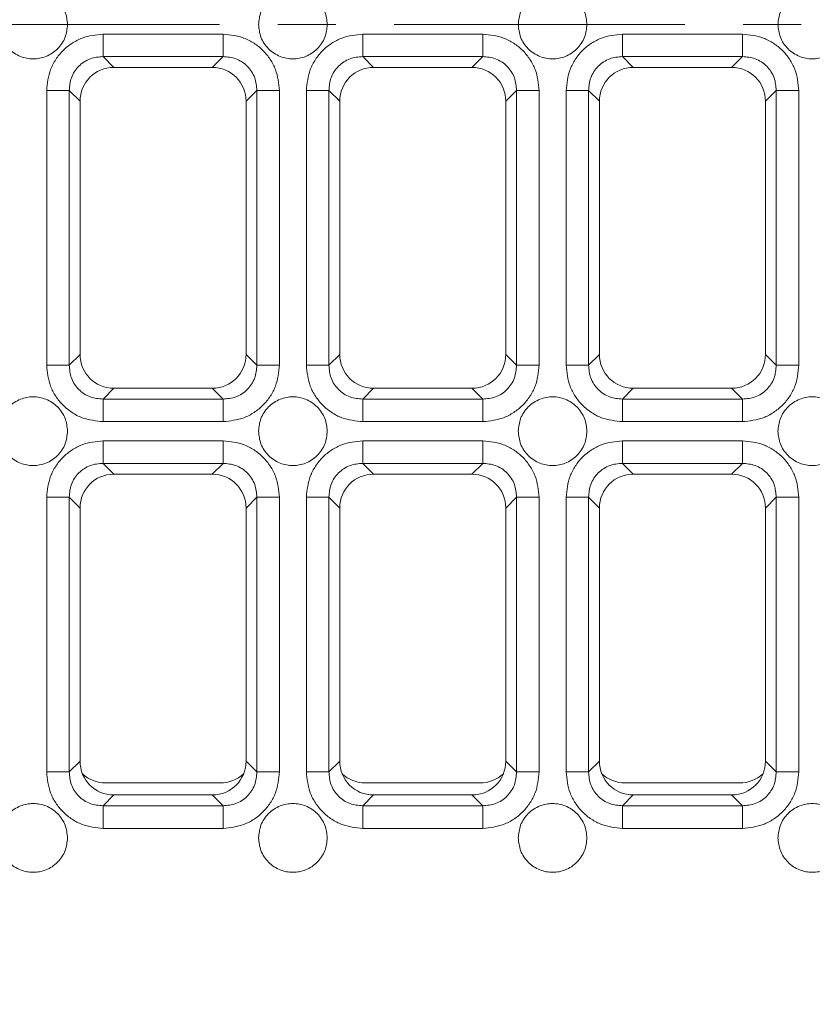
# Model space of a CAD drawing. Units: millimetres. Extents: x -260 to 1552, y -70 to 1411.
# Drawn here: x 367 to 436, y 96 to 182 of the extents above; entities that cross this region are included whole.
import ezdxf

# ---------------------------------------------------------------- set-up
doc = ezdxf.new("R2010")
doc.units = ezdxf.units.MM
doc.header["$LTSCALE"] = 2
doc.linetypes.add('CENTERX2', pattern=[20.32, 12.7, -2.54, 2.54, -2.54])
doc.layers.add('FORMAT', color=7, linetype='Continuous')
doc.styles.add('SLDTEXTSTYLE0', font='TXT', dxfattribs={"width": 0.7, "bigfont": 'bigfont'})
doc.styles.add('SLDTEXTSTYLE1', font='TXT', dxfattribs={"width": 0.7})
doc.dimstyles.new('SLDDIMSTYLE1', dxfattribs={"dimtxt": 7, "dimasz": 6.604, "dimexe": 0, "dimexo": 0.0625, "dimgap": 1.75, "dimtad": 1, "dimrnd": 1e-09, "dimzin": 12, "dimdsep": 46, "dimtxsty": 'SLDTEXTSTYLE1', "dimsah": 1, "dimcen": 0.09, "dimadec": 0, "dimazin": 3, "dimtfac": 1, "dimtofl": 0, "dimtmove": 0, "dimatfit": 3, "dimfxl": 0, "dimfrac": 2, "dimtolj": 1, "dimtzin": 12, "dimarcsym": 0})

# ---------------------------------------------------------------- blocks, each defined once
blk = doc.blocks.new('_D_1')
at = {"layer": 'FORMAT'}
for p, q in [((115.795, 108.825), (115.795, 55.84)), ((569.431, 108.825), (569.431, 55.84)), ((569.431, 57.84), (115.795, 57.84))]:
    blk.add_line(p, q, dxfattribs=at)
for points in [[(115.795, 57.84), (122.399, 56.824), (122.399, 58.856)], [(569.431, 57.84), (562.827, 58.856), (562.827, 56.824)]]:
    blk.add_solid(points, dxfattribs=at)
at = {"layer": 'FORMAT', "char_height": 7, "attachment_point": 1}
for s, insert, style in [('20\\M+1848722,7=', (315.414, 66.863), 'SLDTEXTSTYLE0'), ('453,64', (353.477, 66.863), 'SLDTEXTSTYLE1')]:
    blk.add_mtext(s, dxfattribs=dict(at, insert=insert, style=style))

msp = doc.modelspace()

# ---------------------------------------------------------------- linework, layer by layer
at = {"color": 7, "linetype": 'Continuous', "lineweight": 15}
for p, q in [((384.873874, 180.502022), (374.396976, 180.502022)), ((407.555688, 180.502022), (397.078793, 180.502022)), ((430.237513, 180.502022), (419.760611, 180.502022)), ((374.396976, 178.532407), (384.873874, 178.532407)), ((375.339847, 177.589534), (374.396976, 178.532407)), ((383.931, 177.589534), (384.873874, 178.532407)), ((397.078793, 178.532407), (407.555688, 178.532407)), ((398.021664, 177.589534), (397.078793, 178.532407)), ((406.612817, 177.589534), (407.555688, 178.532407)), ((419.760611, 178.532407), (430.237513, 178.532407)), ((420.703482, 177.589534), (419.760611, 178.532407)), ((429.294634, 177.589534), (430.237513, 178.532407)), ((375.339847, 177.589534), (383.931, 177.589534)), ((398.021664, 177.589534), (406.612817, 177.589534)), ((420.703482, 177.589534), (429.294634, 177.589534)), ((369.472936, 175.577983), (369.472936, 151.601084)), ((371.442552, 151.601084), (371.442552, 175.577983)), ((372.385423, 174.63511), (371.442552, 175.577983)), ((386.885423, 174.63511), (387.828298, 175.577983)), ((387.828298, 175.577983), (387.828298, 151.601084)), ((389.797911, 151.601084), (389.797911, 175.577983)), ((392.154753, 175.577983), (392.154753, 151.601084)), ((394.12437, 151.601084), (394.12437, 175.577983)), ((395.067241, 174.63511), (394.12437, 175.577983)), ((409.56724, 174.63511), (410.510111, 175.577983)), ((410.510111, 175.577983), (410.510111, 151.601084)), ((412.479732, 151.601084), (412.479732, 175.577983)), ((414.836574, 175.577983), (414.836574, 151.601084)), ((416.806187, 151.601084), (416.806187, 175.577983)), ((417.749058, 174.63511), (416.806187, 175.577983)), ((432.249058, 174.63511), (433.191936, 175.577983)), ((433.191936, 175.577983), (433.191936, 151.601084)), ((435.161549, 151.601084), (435.161549, 175.577983)), ((372.385423, 152.543957), (372.385423, 174.63511)), ((386.885423, 174.63511), (386.885423, 152.543957)), ((395.067241, 152.543957), (395.067241, 174.63511)), ((409.56724, 174.63511), (409.56724, 152.543957)), ((417.749058, 152.543957), (417.749058, 174.63511)), ((432.249058, 174.63511), (432.249058, 152.543957)), ((372.385423, 152.543957), (371.442552, 151.601084)), ((387.828298, 151.601084), (386.885423, 152.543957)), ((395.067241, 152.543957), (394.12437, 151.601084)), ((410.510111, 151.601084), (409.56724, 152.543957)), ((417.749058, 152.543957), (416.806187, 151.601084)), ((433.191936, 151.601084), (432.249058, 152.543957)), ((375.339847, 149.589533), (374.396976, 148.646661)), ((383.931, 149.589533), (375.339847, 149.589533)), ((383.931, 149.589533), (384.873874, 148.646661)), ((398.021664, 149.589533), (397.078793, 148.646661)), ((406.612817, 149.589533), (398.021664, 149.589533)), ((406.612817, 149.589533), (407.555688, 148.646661)), ((420.703482, 149.589533), (419.760611, 148.646661)), ((429.294634, 149.589533), (420.703482, 149.589533)), ((429.294634, 149.589533), (430.237513, 148.646661)), ((384.873874, 148.646661), (374.396976, 148.646661)), ((407.555688, 148.646661), (397.078793, 148.646661)), ((430.237513, 148.646661), (419.760611, 148.646661)), ((374.396976, 146.677045), (384.873874, 146.677045)), ((397.078793, 146.677045), (407.555688, 146.677045)), ((419.760611, 146.677045), (430.237513, 146.677045)), ((384.873874, 145.002021), (374.396976, 145.002021)), ((407.555688, 145.002021), (397.078793, 145.002021)), ((430.237513, 145.002021), (419.760611, 145.002021)), ((374.396976, 143.032406), (384.873874, 143.032406)), ((375.339847, 142.089534), (374.396976, 143.032406)), ((383.931, 142.089534), (384.873874, 143.032406)), ((397.078793, 143.032406), (407.555688, 143.032406)), ((398.021664, 142.089534), (397.078793, 143.032406)), ((406.612817, 142.089534), (407.555688, 143.032406)), ((419.760611, 143.032406), (430.237513, 143.032406)), ((420.703482, 142.089534), (419.760611, 143.032406)), ((429.294634, 142.089534), (430.237513, 143.032406)), ((375.339847, 142.089534), (383.931, 142.089534)), ((398.021664, 142.089534), (406.612817, 142.089534)), ((420.703482, 142.089534), (429.294634, 142.089534)), ((369.472936, 140.077983), (369.472936, 116.101082)), ((371.442552, 116.101082), (371.442552, 140.077983)), ((372.385423, 139.13511), (371.442552, 140.077983)), ((386.885423, 139.13511), (387.828298, 140.077983)), ((387.828298, 140.077983), (387.828298, 116.101082)), ((389.797911, 116.101082), (389.797911, 140.077983)), ((392.154753, 140.077983), (392.154753, 116.101082)), ((394.12437, 116.101082), (394.12437, 140.077983)), ((395.067241, 139.13511), (394.12437, 140.077983)), ((409.56724, 139.13511), (410.510111, 140.077983)), ((410.510111, 140.077983), (410.510111, 116.101082)), ((412.479732, 116.101082), (412.479732, 140.077983)), ((414.836574, 140.077983), (414.836574, 116.101082)), ((416.806187, 116.101082), (416.806187, 140.077983)), ((417.749058, 139.13511), (416.806187, 140.077983)), ((432.249058, 139.13511), (433.191936, 140.077983)), ((433.191936, 140.077983), (433.191936, 116.101082)), ((435.161549, 116.101082), (435.161549, 140.077983)), ((372.385423, 117.043957), (372.385423, 139.13511)), ((386.885423, 139.13511), (386.885423, 117.043957)), ((395.067241, 117.043957), (395.067241, 139.13511)), ((409.56724, 139.13511), (409.56724, 117.043957)), ((417.749058, 117.043957), (417.749058, 139.13511)), ((432.249058, 139.13511), (432.249058, 117.043957)), ((372.385423, 117.043957), (371.442552, 116.101082)), ((386.885423, 117.043957), (387.828298, 116.101082)), ((395.067241, 117.043957), (394.12437, 116.101082)), ((409.56724, 117.043957), (410.510111, 116.101082)), ((417.749058, 117.043957), (416.806187, 116.101082)), ((432.249058, 117.043957), (433.191936, 116.101082)), ((384.63828, 115.139533), (374.632567, 115.139533)), ((407.320101, 115.139533), (397.314388, 115.139533)), ((430.001918, 115.139533), (419.996206, 115.139533)), ((374.396976, 113.146663), (375.339847, 114.089534)), ((383.931, 114.089534), (375.339847, 114.089534)), ((383.931, 114.089534), (384.873874, 113.146663)), ((397.078793, 113.146663), (398.021664, 114.089534)), ((406.612817, 114.089534), (398.021664, 114.089534)), ((406.612817, 114.089534), (407.555688, 113.146663)), ((419.760611, 113.146663), (420.703482, 114.089534)), ((429.294634, 114.089534), (420.703482, 114.089534)), ((429.294634, 114.089534), (430.237513, 113.146663)), ((384.873874, 113.146663), (374.396976, 113.146663)), ((407.555688, 113.146663), (397.078793, 113.146663)), ((430.237513, 113.146663), (419.760611, 113.146663)), ((374.396976, 111.177046), (384.873874, 111.177046)), ((397.078793, 111.177046), (407.555688, 111.177046)), ((419.760611, 111.177046), (430.237513, 111.177046))]:
    msp.add_line(p, q, dxfattribs=at)
for centre, major_axis, ratio, start_param, end_param in [((375.431704, 174.543254), (-2.18628, 2.18628), 0.970287525, 5.512866274, 7.05350434), ((383.839144, 174.543254), (2.18628, 2.18628), 0.970287525, 5.512866274, 7.05350434), ((398.113522, 174.543254), (-2.18628, 2.18628), 0.970287525, 5.512866274, 7.05350434), ((406.520962, 174.543254), (2.18628, 2.18628), 0.970287525, 5.512866274, 7.05350434), ((420.79534, 174.543254), (-2.18628, 2.18628), 0.970287525, 5.512866274, 7.05350434), ((429.20278, 174.543254), (2.18628, 2.18628), 0.970287525, 5.512866274, 7.05350434), ((375.431704, 152.635813), (-2.18628, -2.18628), 0.970287525, 5.512866274, 7.05350434), ((383.839144, 152.635813), (2.18628, -2.18628), 0.970287525, 5.512866274, 7.05350434), ((398.113522, 152.635813), (-2.18628, -2.18628), 0.970287525, 5.512866274, 7.05350434), ((406.520962, 152.635813), (2.18628, -2.18628), 0.970287525, 5.512866274, 7.05350434), ((420.79534, 152.635813), (-2.18628, -2.18628), 0.970287525, 5.512866274, 7.05350434), ((429.20278, 152.635813), (2.18628, -2.18628), 0.970287525, 5.512866274, 7.05350434), ((375.431704, 139.043254), (-2.18628, 2.18628), 0.970287525, 5.512866274, 7.05350434), ((383.839144, 139.043254), (2.18628, 2.18628), 0.970287525, 5.512866274, 7.05350434), ((398.113522, 139.043254), (-2.18628, 2.18628), 0.970287525, 5.512866274, 7.05350434), ((406.520962, 139.043254), (2.18628, 2.18628), 0.970287525, 5.512866274, 7.05350434), ((420.79534, 139.043254), (-2.18628, 2.18628), 0.970287525, 5.512866274, 7.05350434), ((429.20278, 139.043254), (2.18628, 2.18628), 0.970287525, 5.512866274, 7.05350434), ((375.431704, 117.135813), (-2.18628, -2.18628), 0.970287525, 5.512866274, 7.05350434), ((383.839144, 117.135813), (2.18628, -2.18628), 0.970287525, 5.512866274, 7.05350434), ((398.113522, 117.135813), (-2.18628, -2.18628), 0.970287525, 5.512866274, 7.05350434), ((406.520962, 117.135813), (2.18628, -2.18628), 0.970287525, 5.512866274, 7.05350434), ((420.79534, 117.135813), (-2.18628, -2.18628), 0.970287525, 5.512866274, 7.05350434), ((429.20278, 117.135813), (2.18628, -2.18628), 0.970287525, 5.512866274, 7.05350434), ((374.638282, 118.142392), (2.12536, 2.12536), 0.998099156, 3.180252734, 3.926039491), ((384.632566, 118.142392), (2.12536, -2.12536), 0.998099156, 5.49873847, 6.244525229), ((397.3201, 118.142392), (2.12536, 2.12536), 0.998099156, 3.180252729, 3.926039491), ((407.314384, 118.142392), (2.12536, -2.12536), 0.998099156, 5.49873847, 6.244525222), ((420.001918, 118.142392), (2.12536, 2.12536), 0.998099156, 3.180252741, 3.926039491), ((429.996202, 118.142392), (2.12536, -2.12536), 0.998099156, 5.49873847, 6.244525241)]:
    msp.add_ellipse(centre, major_axis=major_axis, ratio=ratio, start_param=start_param, end_param=end_param, dxfattribs=at)
for points, knots in [([(365.294516, 181.339534), (365.334809, 181.716767), (365.397016, 182.299158), (365.770513, 182.998507), (366.158123, 183.475147), (366.635521, 183.865397), (367.334642, 184.227087), (368.294514, 184.412348), (369.25421, 184.227121), (369.953351, 183.865497), (370.430655, 183.475399), (370.818416, 182.998663), (371.191995, 182.299338), (371.254221, 181.716767), (371.294513, 181.339534)], [0, 0, 0, 0, 0.119721477, 0.184832058, 0.249999777, 0.315110488, 0.380278468, 0.499999946, 0.619721423, 0.684832363, 0.750000082, 0.815110793, 0.880278597, 1, 1, 1, 1]), ([(387.976333, 181.339534), (388.016627, 181.716767), (388.078834, 182.299158), (388.45233, 182.998509), (388.839944, 183.475145), (389.317339, 183.865398), (390.01646, 184.227086), (390.976331, 184.412348), (391.936027, 184.227121), (392.635168, 183.865497), (393.112472, 183.475399), (393.500234, 182.998663), (393.873812, 182.299337), (393.93604, 181.716766), (393.976334, 181.339534)], [0, 0, 0, 0, 0.119721475, 0.184832055, 0.250000024, 0.315110426, 0.380278405, 0.49999988, 0.619721356, 0.684832294, 0.750000012, 0.815110722, 0.880278525, 1, 1, 1, 1]), ([(410.658154, 181.339534), (410.698448, 181.716767), (410.760654, 182.299158), (411.134151, 182.998507), (411.521761, 183.475146), (411.999156, 183.865398), (412.698278, 184.227087), (413.65815, 184.412349), (414.617847, 184.227119), (415.316989, 183.865498), (415.794294, 183.4754), (416.182051, 182.998662), (416.55563, 182.299338), (416.617858, 181.716767), (416.658152, 181.339534)], [0, 0, 0, 0, 0.119721493, 0.184832083, 0.24999981, 0.315110222, 0.380278211, 0.500000094, 0.619721198, 0.684832498, 0.750000225, 0.815110694, 0.880278507, 1, 1, 1, 1]), ([(433.339972, 181.339534), (433.380265, 181.716767), (433.442472, 182.299158), (433.815969, 182.998507), (434.203579, 183.475146), (434.680974, 183.865398), (435.380095, 184.227087), (436.339967, 184.412349), (437.299664, 184.227119), (437.998806, 183.865498), (438.476111, 183.4754), (438.863868, 182.998662), (439.237448, 182.299338), (439.299675, 181.716767), (439.339969, 181.339534)], [0, 0, 0, 0, 0.119721493, 0.184832083, 0.24999981, 0.315110222, 0.380278211, 0.500000094, 0.619721198, 0.684832498, 0.750000225, 0.815110694, 0.880278507, 1, 1, 1, 1]), ([(371.294513, 181.339534), (371.254222, 180.962301), (371.192018, 180.379908), (370.818517, 179.68056), (370.430905, 179.203921), (369.953509, 178.813669), (369.254386, 178.451983), (368.294515, 178.266719), (367.33482, 178.451948), (366.635677, 178.813569), (366.158376, 179.203669), (365.770611, 179.680402), (365.397041, 180.379732), (365.334811, 180.962302), (365.294516, 181.339534)], [0, 0, 0, 0, 0.11972139, 0.184832322, 0.24999988, 0.315110709, 0.38027859, 0.500000054, 0.619721518, 0.684832359, 0.750000196, 0.815110746, 0.880278536, 1, 1, 1, 1]), ([(393.976334, 181.339534), (393.936042, 180.962301), (393.873835, 180.379908), (393.500334, 179.68056), (393.112722, 179.203921), (392.635326, 178.813669), (391.936204, 178.451983), (390.976333, 178.266719), (390.016638, 178.451947), (389.317497, 178.81357), (388.840197, 179.20367), (388.452428, 179.680401), (388.078858, 180.379732), (388.016629, 180.962302), (387.976333, 181.339534)], [0, 0, 0, 0, 0.1197214671, 0.1848324012, 0.2499999607, 0.3151107914, 0.3802786748, 0.500000142, 0.6197216091, 0.6848320996, 0.7499999382, 0.8151107407, 0.8802785329, 1, 1, 1, 1]), ([(416.658152, 181.339534), (416.617858, 180.962301), (416.555651, 180.37991), (416.182156, 179.680559), (415.794543, 179.20392), (415.317144, 178.81367), (414.618023, 178.451983), (413.658152, 178.26672), (412.698457, 178.451947), (411.999314, 178.813569), (411.522015, 179.20367), (411.134245, 179.6804), (410.760681, 180.379734), (410.698451, 180.962303), (410.658154, 181.339534)], [0, 0, 0, 0, 0.119721474, 0.184832229, 0.249999793, 0.315110934, 0.380278822, 0.499999906, 0.61972177, 0.684832264, 0.750000106, 0.815110913, 0.880278526, 1, 1, 1, 1]), ([(439.339969, 181.339534), (439.299676, 180.962301), (439.237468, 180.37991), (438.863973, 179.680559), (438.476361, 179.20392), (437.998962, 178.81367), (437.29984, 178.451983), (436.339969, 178.26672), (435.380274, 178.451947), (434.681132, 178.813569), (434.203832, 179.20367), (433.816062, 179.6804), (433.442499, 180.379734), (433.380268, 180.962303), (433.339972, 181.339534)], [0, 0, 0, 0, 0.119721474, 0.184832229, 0.249999793, 0.315110934, 0.380278822, 0.499999906, 0.61972177, 0.684832264, 0.750000106, 0.815110913, 0.880278526, 1, 1, 1, 1]), ([(369.472936, 175.577983), (369.537721, 176.202018), (369.637051, 177.158794), (370.248444, 178.308536), (370.880458, 179.094499), (371.666423, 179.726509), (372.816163, 180.337909), (373.77294, 180.437237), (374.396976, 180.502022)], [0, 0, 0, 0, 0.240853466, 0.369278354, 0.499999746, 0.630721513, 0.759146297, 1, 1, 1, 1]), ([(374.396976, 180.502022), (374.396976, 180.269092), (374.396976, 179.803242), (374.396976, 179.192948), (374.396976, 178.723609), (374.396976, 178.596142), (374.396976, 178.532407)], [0, 0, 0, 0, 0.2500003547, 0.499992448, 0.7499920522, 1, 1, 1, 1]), ([(384.873874, 180.502022), (385.497909, 180.437236), (386.454685, 180.337907), (387.604426, 179.726511), (388.390388, 179.094497), (389.022402, 178.308536), (389.633796, 177.158794), (389.733125, 176.202018), (389.797911, 175.577983)], [0, 0, 0, 0, 0.24085333, 0.369278597, 0.500000044, 0.630721491, 0.759146433, 1, 1, 1, 1]), ([(384.873874, 178.532407), (384.873874, 178.596142), (384.873874, 178.723609), (384.873874, 179.192948), (384.873874, 179.803242), (384.873874, 180.269092), (384.873874, 180.502022)], [0, 0, 0, 0, 0.2500079478, 0.500007552, 0.7499996453, 1, 1, 1, 1]), ([(392.154753, 175.577983), (392.219538, 176.202019), (392.318866, 177.158796), (392.930266, 178.308535), (393.562279, 179.094498), (394.348241, 179.72651), (395.497981, 180.337909), (396.454757, 180.437237), (397.078793, 180.502022)], [0, 0, 0, 0, 0.240853503, 0.369278632, 0.500000044, 0.630721456, 0.75914626, 1, 1, 1, 1]), ([(397.078793, 180.502022), (397.078793, 180.269092), (397.078793, 179.803242), (397.078793, 179.192948), (397.078793, 178.723609), (397.078793, 178.596142), (397.078793, 178.532407)], [0, 0, 0, 0, 0.2500003547, 0.499992448, 0.7499920522, 1, 1, 1, 1]), ([(407.555688, 180.502022), (408.179724, 180.437237), (409.136501, 180.337909), (410.286241, 179.726509), (411.072206, 179.094499), (411.70422, 178.308536), (412.315613, 177.158794), (412.414945, 176.202018), (412.479732, 175.577983)], [0, 0, 0, 0, 0.240853682, 0.369278454, 0.500000209, 0.63072159, 0.759146466, 1, 1, 1, 1]), ([(407.555688, 178.532407), (407.555688, 178.596142), (407.555688, 178.723609), (407.555688, 179.192948), (407.555688, 179.803242), (407.555688, 180.269092), (407.555688, 180.502022)], [0, 0, 0, 0, 0.2500079478, 0.500007552, 0.7499996453, 1, 1, 1, 1]), ([(414.836574, 175.577983), (414.901358, 176.202019), (415.000685, 177.158794), (415.612079, 178.308536), (416.244093, 179.094499), (417.030058, 179.726509), (418.179798, 180.337909), (419.136574, 180.437237), (419.760611, 180.502022)], [0, 0, 0, 0, 0.240853398, 0.369278297, 0.499999701, 0.63072148, 0.759146275, 1, 1, 1, 1]), ([(419.760611, 180.502022), (419.760611, 180.269092), (419.760611, 179.803242), (419.760611, 179.192948), (419.760611, 178.723609), (419.760611, 178.596142), (419.760611, 178.532407)], [0, 0, 0, 0, 0.2500003547, 0.499992448, 0.7499920522, 1, 1, 1, 1]), ([(430.237513, 180.502022), (430.861546, 180.437235), (431.818321, 180.337904), (432.968064, 179.726514), (433.754023, 179.094496), (434.386037, 178.308536), (434.99743, 177.158794), (435.096762, 176.202018), (435.161549, 175.577983)], [0, 0, 0, 0, 0.2408529353, 0.3692786737, 0.4999997891, 0.6307212795, 0.7591462636, 1, 1, 1, 1]), ([(430.237513, 178.532407), (430.237513, 178.596142), (430.237513, 178.723609), (430.237513, 179.192948), (430.237513, 179.803242), (430.237513, 180.269092), (430.237513, 180.502022)], [0, 0, 0, 0, 0.2500079478, 0.500007552, 0.7499996453, 1, 1, 1, 1]), ([(371.442552, 175.577983), (371.474269, 175.957735), (371.522985, 176.541039), (371.886035, 177.241189), (372.262893, 177.712046), (372.733757, 178.088915), (373.433907, 178.451971), (374.017224, 178.50069), (374.396976, 178.532407)], [0, 0, 0, 0, 0.2425534114, 0.3725651264, 0.4999998071, 0.6274259012, 0.7574465221, 1, 1, 1, 1]), ([(384.873874, 178.532407), (385.253627, 178.500691), (385.836931, 178.451974), (386.537078, 178.08892), (387.007937, 177.712065), (387.384802, 177.241199), (387.747861, 176.541052), (387.796581, 175.957735), (387.828298, 175.577983)], [0, 0, 0, 0, 0.242553646, 0.372565275, 0.499999794, 0.627426287, 0.757446287, 1, 1, 1, 1]), ([(394.12437, 175.577983), (394.156085, 175.957736), (394.2048, 176.541041), (394.567857, 177.241187), (394.94471, 177.712049), (395.415578, 178.088912), (396.115724, 178.451973), (396.699041, 178.50069), (397.078793, 178.532407)], [0, 0, 0, 0, 0.242553468, 0.372565571, 0.499999781, 0.627426525, 0.757446465, 1, 1, 1, 1]), ([(407.555688, 178.532407), (407.93544, 178.500689), (408.518745, 178.451971), (409.218897, 178.088923), (409.689754, 177.712062), (410.066624, 177.2412), (410.429683, 176.541052), (410.478397, 175.957735), (410.510111, 175.577983)], [0, 0, 0, 0, 0.242553395, 0.3725663116, 0.5000000782, 0.6274269395, 0.7574468046, 1, 1, 1, 1]), ([(416.806187, 175.577983), (416.837905, 175.957735), (416.886623, 176.541039), (417.249674, 177.241188), (417.626527, 177.712047), (418.097392, 178.088915), (418.797541, 178.451971), (419.380859, 178.50069), (419.760611, 178.532407)], [0, 0, 0, 0, 0.242553634, 0.372565396, 0.499999623, 0.627425764, 0.757446433, 1, 1, 1, 1]), ([(430.237513, 178.532407), (430.617265, 178.50069), (431.200569, 178.451974), (431.900716, 178.088921), (432.371571, 177.712062), (432.748441, 177.2412), (433.111499, 176.541052), (433.160219, 175.957735), (433.191936, 175.577983)], [0, 0, 0, 0, 0.242553676, 0.37256532, 0.499999234, 0.627426242, 0.757446258, 1, 1, 1, 1]), ([(371.442552, 175.577983), (371.378817, 175.577983), (371.251348, 175.577983), (370.78201, 175.577983), (370.171716, 175.577983), (369.705866, 175.577983), (369.472936, 175.577983)], [0, 0, 0, 0, 0.2500081, 0.500007627, 0.749999062, 1, 1, 1, 1]), ([(389.797911, 175.577983), (389.564982, 175.577983), (389.099132, 175.577983), (388.488837, 175.577983), (388.019498, 175.577983), (387.892032, 175.577983), (387.828298, 175.577983)], [0, 0, 0, 0, 0.249999772, 0.499992523, 0.749992204, 1, 1, 1, 1]), ([(394.12437, 175.577983), (394.060634, 175.577983), (393.933165, 175.577983), (393.463827, 175.577983), (392.853534, 175.577983), (392.387683, 175.577983), (392.154753, 175.577983)], [0, 0, 0, 0, 0.2500081, 0.500007627, 0.749999062, 1, 1, 1, 1]), ([(412.479732, 175.577983), (412.246801, 175.577983), (411.780949, 175.577983), (411.170657, 175.577983), (410.70132, 175.577983), (410.573849, 175.577983), (410.510111, 175.577983)], [0, 0, 0, 0, 0.250002104, 0.499992224, 0.749991596, 1, 1, 1, 1]), ([(416.806187, 175.577983), (416.742453, 175.577983), (416.614987, 175.577983), (416.145648, 175.577983), (415.535353, 175.577983), (415.069503, 175.577983), (414.836574, 175.577983)], [0, 0, 0, 0, 0.250007796, 0.500007477, 0.750000228, 1, 1, 1, 1]), ([(435.161549, 175.577983), (434.928621, 175.577983), (434.46277, 175.577983), (433.852476, 175.577983), (433.383137, 175.577983), (433.25567, 175.577983), (433.191936, 175.577983)], [0, 0, 0, 0, 0.249999772, 0.499992523, 0.749992204, 1, 1, 1, 1]), ([(374.396976, 146.677045), (373.77294, 146.74183), (372.816163, 146.841159), (371.666423, 147.452558), (370.880458, 148.084568), (370.248445, 148.870532), (369.63705, 150.020273), (369.537721, 150.977049), (369.472936, 151.601084)], [0, 0, 0, 0, 0.240853706, 0.369278457, 0.500000201, 0.630721706, 0.759146562, 1, 1, 1, 1]), ([(369.472936, 151.601084), (369.705866, 151.601084), (370.171716, 151.601084), (370.78201, 151.601084), (371.251348, 151.601084), (371.378817, 151.601084), (371.442552, 151.601084)], [0, 0, 0, 0, 0.250000938, 0.499992373, 0.7499919, 1, 1, 1, 1]), ([(374.396976, 148.646661), (374.017224, 148.678378), (373.433919, 148.727095), (372.73377, 149.090146), (372.26291, 149.467001), (371.886044, 149.937868), (371.522985, 150.638015), (371.474268, 151.221332), (371.442552, 151.601084)], [0, 0, 0, 0, 0.2425535034, 0.3725656729, 0.5000000498, 0.6274264631, 0.7574466042, 1, 1, 1, 1]), ([(389.797911, 151.601084), (389.733126, 150.977049), (389.633796, 150.020273), (389.022402, 148.870532), (388.390389, 148.084569), (387.604426, 147.452555), (386.454685, 146.841161), (385.497909, 146.741831), (384.873874, 146.677045)], [0, 0, 0, 0, 0.240853539, 0.369278449, 0.500000009, 0.630721433, 0.759146667, 1, 1, 1, 1]), ([(387.828298, 151.601084), (387.79658, 151.221332), (387.747861, 150.638029), (387.384811, 149.937878), (387.007955, 149.46702), (386.53709, 149.090154), (385.836943, 148.727096), (385.253626, 148.678377), (384.873874, 148.646661)], [0, 0, 0, 0, 0.242553651, 0.372565464, 0.500000392, 0.627426434, 0.757446374, 1, 1, 1, 1]), ([(387.828298, 151.601084), (387.892032, 151.601084), (388.019498, 151.601084), (388.488837, 151.601084), (389.099132, 151.601084), (389.564982, 151.601084), (389.797911, 151.601084)], [0, 0, 0, 0, 0.250007796, 0.500007477, 0.750000228, 1, 1, 1, 1]), ([(397.078793, 146.677045), (396.454757, 146.74183), (395.497981, 146.841159), (394.348241, 147.452557), (393.562278, 148.084569), (392.930267, 148.870533), (392.318866, 150.020272), (392.219538, 150.977049), (392.154753, 151.601084)], [0, 0, 0, 0, 0.240853743, 0.369278514, 0.499999903, 0.630721428, 0.759146525, 1, 1, 1, 1]), ([(392.154753, 151.601084), (392.387683, 151.601084), (392.853534, 151.601084), (393.463827, 151.601084), (393.933165, 151.601084), (394.060634, 151.601084), (394.12437, 151.601084)], [0, 0, 0, 0, 0.250000938, 0.499992373, 0.7499919, 1, 1, 1, 1]), ([(397.078793, 148.646661), (396.699041, 148.678378), (396.115737, 148.727095), (395.415587, 149.090146), (394.944727, 149.467001), (394.567861, 149.937868), (394.204803, 150.638015), (394.156086, 151.221332), (394.12437, 151.601084)], [0, 0, 0, 0, 0.2425535034, 0.3725656729, 0.5000000498, 0.6274264631, 0.7574466042, 1, 1, 1, 1]), ([(412.479732, 151.601084), (412.414945, 150.977049), (412.315613, 150.020274), (411.704219, 148.870532), (411.072206, 148.084568), (410.286241, 147.452558), (409.136501, 146.841159), (408.179724, 146.74183), (407.555688, 146.677045)], [0, 0, 0, 0, 0.240853506, 0.36927835, 0.499999844, 0.630721576, 0.759146316, 1, 1, 1, 1]), ([(410.510111, 151.601084), (410.478397, 151.221332), (410.429683, 150.638028), (410.066633, 149.937877), (409.689772, 149.467022), (409.218907, 149.090152), (408.518757, 148.727097), (407.93544, 148.678378), (407.555688, 148.646661)], [0, 0, 0, 0, 0.242553156, 0.372564845, 0.500000154, 0.627426075, 0.757446604, 1, 1, 1, 1]), ([(410.510111, 151.601084), (410.573849, 151.601084), (410.70132, 151.601084), (411.170657, 151.601084), (411.780949, 151.601084), (412.246801, 151.601084), (412.479732, 151.601084)], [0, 0, 0, 0, 0.250008404, 0.500007776, 0.749997896, 1, 1, 1, 1]), ([(419.760611, 146.677045), (419.136575, 146.74183), (418.179798, 146.841159), (417.030058, 147.452558), (416.244092, 148.084568), (415.61208, 148.870532), (415.000685, 150.020273), (414.901358, 150.977049), (414.836574, 151.601084)], [0, 0, 0, 0, 0.240853728, 0.369278491, 0.500000246, 0.630721762, 0.75914663, 1, 1, 1, 1]), ([(414.836574, 151.601084), (415.069503, 151.601084), (415.535353, 151.601084), (416.145648, 151.601084), (416.614987, 151.601084), (416.742453, 151.601084), (416.806187, 151.601084)], [0, 0, 0, 0, 0.249999772, 0.499992523, 0.749992204, 1, 1, 1, 1]), ([(419.760611, 148.646661), (419.380858, 148.678377), (418.797554, 148.727094), (418.097407, 149.090148), (417.626545, 149.466999), (417.249683, 149.937869), (416.886624, 150.638015), (416.837905, 151.221332), (416.806187, 151.601084)], [0, 0, 0, 0, 0.242553615, 0.372565132, 0.500000188, 0.627426159, 0.75744636, 1, 1, 1, 1]), ([(435.161549, 151.601084), (435.096762, 150.977049), (434.99743, 150.020274), (434.386037, 148.870531), (433.754024, 148.084571), (432.968064, 147.452553), (431.818321, 146.841163), (430.861546, 146.741832), (430.237513, 146.677045)], [0, 0, 0, 0, 0.240853708, 0.369278661, 0.500000264, 0.630721356, 0.759147062, 1, 1, 1, 1]), ([(433.191936, 151.601084), (433.160219, 151.221332), (433.1115, 150.638029), (432.74845, 149.937877), (432.371589, 149.467021), (431.900726, 149.090155), (431.200581, 148.727095), (430.617265, 148.678377), (430.237513, 148.646661)], [0, 0, 0, 0, 0.242553702, 0.372565542, 0.500000998, 0.627427067, 0.757446323, 1, 1, 1, 1]), ([(433.191936, 151.601084), (433.25567, 151.601084), (433.383137, 151.601084), (433.852476, 151.601084), (434.46277, 151.601084), (434.928621, 151.601084), (435.161549, 151.601084)], [0, 0, 0, 0, 0.250007796, 0.500007477, 0.750000228, 1, 1, 1, 1]), ([(365.294516, 145.839533), (365.334809, 146.216766), (365.397016, 146.799157), (365.770512, 147.498507), (366.158124, 147.975147), (366.63552, 148.365399), (367.334643, 148.727084), (368.294514, 148.912348), (369.254209, 148.727119), (369.953352, 148.365498), (370.430654, 147.975399), (370.818417, 147.498663), (371.191995, 146.799337), (371.25422, 146.216766), (371.294513, 145.839533)], [0, 0, 0, 0, 0.119721465, 0.184832127, 0.249999801, 0.31511063, 0.380278489, 0.49999995, 0.61972141, 0.684832263, 0.750000053, 0.81511068, 0.88027861, 1, 1, 1, 1]), ([(387.976333, 145.839533), (388.016627, 146.216766), (388.078834, 146.799157), (388.452329, 147.498509), (388.839945, 147.975144), (389.317337, 148.3654), (390.016461, 148.727084), (390.976331, 148.912348), (391.936027, 148.727119), (392.635169, 148.365498), (393.112472, 147.975399), (393.500235, 147.498663), (393.873812, 146.799337), (393.93604, 146.216766), (393.976334, 145.839533)], [0, 0, 0, 0, 0.119721463, 0.184832124, 0.250000047, 0.315110568, 0.380278426, 0.499999884, 0.619721342, 0.684832194, 0.749999983, 0.815110609, 0.880278537, 1, 1, 1, 1]), ([(410.658154, 145.839533), (410.698448, 146.216766), (410.760655, 146.799157), (411.134151, 147.498508), (411.521762, 147.975145), (411.999155, 148.3654), (412.698279, 148.727085), (413.65815, 148.912348), (414.617846, 148.727117), (415.31699, 148.365499), (415.794293, 147.9754), (416.182052, 147.498662), (416.55563, 146.799337), (416.617857, 146.216766), (416.658152, 145.839533)], [0, 0, 0, 0, 0.119721481, 0.184832151, 0.249999833, 0.315110364, 0.380278232, 0.500000098, 0.619721184, 0.684832398, 0.750000197, 0.815110582, 0.880278519, 1, 1, 1, 1]), ([(433.339972, 145.839533), (433.380265, 146.216766), (433.442472, 146.799157), (433.815968, 147.498508), (434.20358, 147.975145), (434.680973, 148.3654), (435.380097, 148.727085), (436.339967, 148.912348), (437.299663, 148.727117), (437.998807, 148.365499), (438.47611, 147.9754), (438.863869, 147.498662), (439.237447, 146.799337), (439.299675, 146.216766), (439.339969, 145.839533)], [0, 0, 0, 0, 0.119721481, 0.184832151, 0.249999833, 0.315110364, 0.380278232, 0.500000098, 0.619721184, 0.684832398, 0.750000197, 0.815110582, 0.880278519, 1, 1, 1, 1]), ([(374.396976, 148.646661), (374.396976, 148.582925), (374.396976, 148.455457), (374.396976, 147.986119), (374.396976, 147.375825), (374.396976, 146.909975), (374.396976, 146.677045)], [0, 0, 0, 0, 0.2500080723, 0.5000075498, 0.749999334, 1, 1, 1, 1]), ([(384.873874, 146.677045), (384.873874, 146.909975), (384.873874, 147.375825), (384.873874, 147.986119), (384.873874, 148.455457), (384.873874, 148.582925), (384.873874, 148.646661)], [0, 0, 0, 0, 0.250000666, 0.4999924502, 0.7499919277, 1, 1, 1, 1]), ([(397.078793, 148.646661), (397.078793, 148.582925), (397.078793, 148.455457), (397.078793, 147.986119), (397.078793, 147.375825), (397.078793, 146.909975), (397.078793, 146.677045)], [0, 0, 0, 0, 0.2500080723, 0.5000075498, 0.749999334, 1, 1, 1, 1]), ([(407.555688, 146.677045), (407.555688, 146.909975), (407.555688, 147.375825), (407.555688, 147.986119), (407.555688, 148.455457), (407.555688, 148.582925), (407.555688, 148.646661)], [0, 0, 0, 0, 0.250000666, 0.4999924502, 0.7499919277, 1, 1, 1, 1]), ([(419.760611, 148.646661), (419.760611, 148.582925), (419.760611, 148.455457), (419.760611, 147.986119), (419.760611, 147.375825), (419.760611, 146.909975), (419.760611, 146.677045)], [0, 0, 0, 0, 0.2500080723, 0.5000075498, 0.749999334, 1, 1, 1, 1]), ([(430.237513, 146.677045), (430.237513, 146.909975), (430.237513, 147.375825), (430.237513, 147.986119), (430.237513, 148.455457), (430.237513, 148.582925), (430.237513, 148.646661)], [0, 0, 0, 0, 0.250000666, 0.4999924502, 0.7499919277, 1, 1, 1, 1]), ([(371.294513, 145.839533), (371.254222, 145.4623), (371.192019, 144.879907), (370.818516, 144.180561), (370.430906, 143.70392), (369.953509, 143.313668), (369.254386, 142.951983), (368.294515, 142.766719), (367.33482, 142.951948), (366.635677, 143.313568), (366.158375, 143.703668), (365.770612, 144.180403), (365.39704, 144.879731), (365.334811, 145.462301), (365.294516, 145.839533)], [0, 0, 0, 0, 0.119721397, 0.184832201, 0.249999916, 0.315110749, 0.380278589, 0.50000006, 0.619721531, 0.684832376, 0.750000154, 0.815110823, 0.880278529, 1, 1, 1, 1]), ([(393.976334, 145.839533), (393.936042, 145.4623), (393.873836, 144.879908), (393.500333, 144.180561), (393.112723, 143.70392), (392.635327, 143.313668), (391.936203, 142.951983), (390.976333, 142.766719), (390.016638, 142.951947), (389.317497, 143.313569), (388.840196, 143.703669), (388.452429, 144.180401), (388.078858, 144.879732), (388.016629, 145.462301), (387.976333, 145.839533)], [0, 0, 0, 0, 0.1197214743, 0.1848322801, 0.2499999972, 0.3151108318, 0.3802786734, 0.5000001477, 0.619721622, 0.6848321164, 0.7499998962, 0.8151108178, 0.8802785257, 1, 1, 1, 1]), ([(416.658152, 145.839533), (416.617858, 145.4623), (416.555652, 144.879909), (416.182155, 144.18056), (415.794544, 143.703919), (415.317144, 143.313669), (414.618022, 142.951983), (413.658152, 142.766719), (412.698457, 142.951946), (411.999315, 143.313569), (411.522014, 143.703669), (411.134245, 144.1804), (410.760681, 144.879733), (410.698451, 145.462302), (410.658154, 145.839533)], [0, 0, 0, 0, 0.119721481, 0.184832108, 0.249999829, 0.315110975, 0.38027882, 0.499999912, 0.619721783, 0.684832281, 0.750000064, 0.81511099, 0.880278519, 1, 1, 1, 1]), ([(439.339969, 145.839533), (439.299676, 145.4623), (439.237469, 144.879909), (438.863972, 144.18056), (438.476361, 143.703919), (437.998962, 143.313669), (437.29984, 142.951983), (436.339969, 142.766719), (435.380274, 142.951946), (434.681132, 143.313569), (434.203831, 143.703669), (433.816063, 144.1804), (433.442498, 144.879733), (433.380268, 145.462302), (433.339972, 145.839533)], [0, 0, 0, 0, 0.119721481, 0.184832108, 0.249999829, 0.315110975, 0.38027882, 0.499999912, 0.619721783, 0.684832281, 0.750000064, 0.81511099, 0.880278519, 1, 1, 1, 1]), ([(369.472936, 140.077983), (369.537721, 140.702018), (369.63705, 141.658794), (370.248445, 142.808535), (370.880457, 143.5945), (371.666423, 144.226509), (372.816163, 144.837909), (373.77294, 144.937237), (374.396976, 145.002021)], [0, 0, 0, 0, 0.2408534626, 0.369278241, 0.4999998188, 0.6307215461, 0.7591463002, 1, 1, 1, 1]), ([(374.396976, 145.002021), (374.396976, 144.769092), (374.396976, 144.303241), (374.396976, 143.692947), (374.396976, 143.22361), (374.396976, 143.096142), (374.396976, 143.032406)], [0, 0, 0, 0, 0.25000054, 0.499992508, 0.749991917, 1, 1, 1, 1]), ([(384.873874, 145.002021), (385.497909, 144.937236), (386.454685, 144.837906), (387.604426, 144.226512), (388.390389, 143.594498), (389.022401, 142.808535), (389.633796, 141.658794), (389.733126, 140.702018), (389.797911, 140.077983)], [0, 0, 0, 0, 0.240853327, 0.369278564, 0.499999971, 0.630721604, 0.759146436, 1, 1, 1, 1]), ([(384.873874, 143.032406), (384.873874, 143.096142), (384.873874, 143.22361), (384.873874, 143.692947), (384.873874, 144.303241), (384.873874, 144.769092), (384.873874, 145.002021)], [0, 0, 0, 0, 0.250008083, 0.500007492, 0.74999946, 1, 1, 1, 1]), ([(392.154753, 140.077983), (392.219538, 140.702019), (392.318866, 141.658795), (392.930267, 142.808534), (393.562278, 143.594498), (394.348241, 144.22651), (395.497981, 144.837908), (396.454757, 144.937237), (397.078793, 145.002021)], [0, 0, 0, 0, 0.2408534996, 0.369278519, 0.5000001169, 0.6307214893, 0.7591462632, 1, 1, 1, 1]), ([(397.078793, 145.002021), (397.078793, 144.769092), (397.078793, 144.303241), (397.078793, 143.692947), (397.078793, 143.22361), (397.078793, 143.096142), (397.078793, 143.032406)], [0, 0, 0, 0, 0.25000054, 0.499992508, 0.749991917, 1, 1, 1, 1]), ([(407.555688, 145.002021), (408.179724, 144.937237), (409.136501, 144.837909), (410.286241, 144.226509), (411.072207, 143.5945), (411.704219, 142.808535), (412.315614, 141.658793), (412.414945, 140.702018), (412.479732, 140.077983)], [0, 0, 0, 0, 0.2408536782, 0.3692784209, 0.5000001365, 0.6307217026, 0.7591464696, 1, 1, 1, 1]), ([(407.555688, 143.032406), (407.555688, 143.096142), (407.555688, 143.22361), (407.555688, 143.692947), (407.555688, 144.303241), (407.555688, 144.769092), (407.555688, 145.002021)], [0, 0, 0, 0, 0.250008083, 0.500007492, 0.74999946, 1, 1, 1, 1]), ([(414.836574, 140.077983), (414.901358, 140.702018), (415.000684, 141.658794), (415.61208, 142.808535), (416.244092, 143.5945), (417.030058, 144.226509), (418.179798, 144.837909), (419.136575, 144.937237), (419.760611, 145.002021)], [0, 0, 0, 0, 0.240853395, 0.369278185, 0.499999774, 0.630721513, 0.759146279, 1, 1, 1, 1]), ([(419.760611, 145.002021), (419.760611, 144.769092), (419.760611, 144.303241), (419.760611, 143.692947), (419.760611, 143.22361), (419.760611, 143.096142), (419.760611, 143.032406)], [0, 0, 0, 0, 0.25000054, 0.499992508, 0.749991917, 1, 1, 1, 1]), ([(430.237513, 145.002021), (430.861546, 144.937235), (431.818321, 144.837904), (432.968064, 144.226514), (433.754024, 143.594497), (434.386036, 142.808535), (434.997431, 141.658793), (435.096763, 140.702018), (435.161549, 140.077983)], [0, 0, 0, 0, 0.240852932, 0.369278641, 0.499999716, 0.630721392, 0.759146267, 1, 1, 1, 1]), ([(430.237513, 143.032406), (430.237513, 143.096142), (430.237513, 143.22361), (430.237513, 143.692947), (430.237513, 144.303241), (430.237513, 144.769092), (430.237513, 145.002021)], [0, 0, 0, 0, 0.250008083, 0.500007492, 0.74999946, 1, 1, 1, 1]), ([(371.442552, 140.077983), (371.474268, 140.457735), (371.522985, 141.041039), (371.886035, 141.741189), (372.262892, 142.212047), (372.733757, 142.588915), (373.433907, 142.951969), (374.017224, 143.000689), (374.396976, 143.032406)], [0, 0, 0, 0, 0.242553418, 0.372565136, 0.499999975, 0.627425948, 0.757446482, 1, 1, 1, 1]), ([(384.873874, 143.032406), (385.253627, 143.00069), (385.83693, 142.951973), (386.537077, 142.588919), (387.007937, 142.212066), (387.384803, 141.741199), (387.747861, 141.041052), (387.79658, 140.457735), (387.828298, 140.077983)], [0, 0, 0, 0, 0.242553681, 0.37256522, 0.499999615, 0.627426108, 0.757446286, 1, 1, 1, 1]), ([(394.12437, 140.077983), (394.156085, 140.457736), (394.2048, 141.041041), (394.567857, 141.741187), (394.944709, 142.212049), (395.415578, 142.588912), (396.115724, 142.951971), (396.699041, 143.00069), (397.078793, 143.032406)], [0, 0, 0, 0, 0.242553474, 0.372565581, 0.49999995, 0.627426572, 0.757446426, 1, 1, 1, 1]), ([(407.555688, 143.032406), (407.93544, 143.000689), (408.518745, 142.95197), (409.218897, 142.588923), (409.689754, 142.212063), (410.066624, 141.741201), (410.429683, 141.041052), (410.478397, 140.457735), (410.510111, 140.077983)], [0, 0, 0, 0, 0.2425534291, 0.3725662567, 0.4999998985, 0.6274267603, 0.7574468037, 1, 1, 1, 1]), ([(416.806187, 140.077983), (416.837905, 140.457735), (416.886623, 141.041039), (417.249674, 141.741188), (417.626527, 142.212048), (418.097392, 142.588914), (418.797542, 142.951969), (419.380859, 143.000689), (419.760611, 143.032406)], [0, 0, 0, 0, 0.24255364, 0.372565406, 0.499999792, 0.627425811, 0.757446393, 1, 1, 1, 1]), ([(430.237513, 143.032406), (430.617265, 143.00069), (431.200568, 142.951972), (431.900716, 142.588921), (432.371572, 142.212063), (432.748442, 141.741201), (433.111499, 141.041052), (433.160219, 140.457735), (433.191936, 140.077983)], [0, 0, 0, 0, 0.24255371, 0.372565265, 0.499999054, 0.627426063, 0.757446257, 1, 1, 1, 1]), ([(371.442552, 140.077983), (371.378817, 140.077983), (371.251348, 140.077983), (370.78201, 140.077983), (370.171716, 140.077983), (369.705866, 140.077983), (369.472936, 140.077983)], [0, 0, 0, 0, 0.2500081, 0.500007627, 0.749999062, 1, 1, 1, 1]), ([(389.797911, 140.077983), (389.564982, 140.077983), (389.099132, 140.077983), (388.488837, 140.077983), (388.019498, 140.077983), (387.892032, 140.077983), (387.828298, 140.077983)], [0, 0, 0, 0, 0.249999772, 0.499992523, 0.749992204, 1, 1, 1, 1]), ([(394.12437, 140.077983), (394.060634, 140.077983), (393.933165, 140.077983), (393.463827, 140.077983), (392.853534, 140.077983), (392.387683, 140.077983), (392.154753, 140.077983)], [0, 0, 0, 0, 0.2500081, 0.500007627, 0.749999062, 1, 1, 1, 1]), ([(412.479732, 140.077983), (412.246801, 140.077983), (411.780949, 140.077983), (411.170657, 140.077983), (410.70132, 140.077983), (410.573849, 140.077983), (410.510111, 140.077983)], [0, 0, 0, 0, 0.250002104, 0.499992224, 0.749991596, 1, 1, 1, 1]), ([(416.806187, 140.077983), (416.742453, 140.077983), (416.614987, 140.077983), (416.145648, 140.077983), (415.535353, 140.077983), (415.069503, 140.077983), (414.836574, 140.077983)], [0, 0, 0, 0, 0.250007796, 0.500007477, 0.750000228, 1, 1, 1, 1]), ([(435.161549, 140.077983), (434.928621, 140.077983), (434.46277, 140.077983), (433.852476, 140.077983), (433.383137, 140.077983), (433.25567, 140.077983), (433.191936, 140.077983)], [0, 0, 0, 0, 0.249999772, 0.499992523, 0.749992204, 1, 1, 1, 1]), ([(374.396976, 111.177046), (373.77294, 111.241831), (372.816164, 111.341159), (371.666423, 111.952556), (370.880457, 112.584567), (370.248446, 113.370533), (369.63705, 114.520273), (369.537721, 115.477048), (369.472936, 116.101082)], [0, 0, 0, 0, 0.240853748, 0.369278446, 0.500000237, 0.630722029, 0.759146726, 1, 1, 1, 1]), ([(369.472936, 116.101082), (369.705866, 116.101082), (370.171716, 116.101082), (370.78201, 116.101082), (371.251348, 116.101082), (371.378817, 116.101082), (371.442552, 116.101082)], [0, 0, 0, 0, 0.250000938, 0.499992373, 0.7499919, 1, 1, 1, 1]), ([(374.396976, 113.146663), (374.017224, 113.178379), (373.43392, 113.227096), (372.733768, 113.590144), (372.262911, 113.967003), (371.886043, 114.437867), (371.522987, 115.138016), (371.474269, 115.721332), (371.442552, 116.101082)], [0, 0, 0, 0, 0.242553531, 0.372565666, 0.50000041, 0.627426567, 0.757447252, 1, 1, 1, 1]), ([(389.797911, 116.101082), (389.733126, 115.477048), (389.633797, 114.520273), (389.022401, 113.370533), (388.39039, 112.584568), (387.604427, 111.952554), (386.454684, 111.341162), (385.497909, 111.241832), (384.873874, 111.177046)], [0, 0, 0, 0, 0.2408533752, 0.3692781263, 0.4999999729, 0.6307214445, 0.7591466248, 1, 1, 1, 1]), ([(387.828298, 116.101082), (387.79658, 115.721332), (387.74786, 115.138029), (387.384812, 114.437879), (387.007954, 113.967021), (386.53709, 113.590154), (385.836943, 113.227095), (385.253626, 113.178378), (384.873874, 113.146663)], [0, 0, 0, 0, 0.242553021, 0.372565232, 0.500000049, 0.62742628, 0.757446329, 1, 1, 1, 1]), ([(387.828298, 116.101082), (387.892032, 116.101082), (388.019498, 116.101082), (388.488837, 116.101082), (389.099132, 116.101082), (389.564982, 116.101082), (389.797911, 116.101082)], [0, 0, 0, 0, 0.250007796, 0.500007477, 0.750000228, 1, 1, 1, 1]), ([(397.078793, 111.177046), (396.454757, 111.241831), (395.497982, 111.34116), (394.348241, 111.952555), (393.562278, 112.584568), (392.930268, 113.370534), (392.318865, 114.520271), (392.219537, 115.477047), (392.154753, 116.101082)], [0, 0, 0, 0, 0.240853785, 0.369278502, 0.499999939, 0.630721751, 0.759146689, 1, 1, 1, 1]), ([(392.154753, 116.101082), (392.387683, 116.101082), (392.853534, 116.101082), (393.463827, 116.101082), (393.933165, 116.101082), (394.060634, 116.101082), (394.12437, 116.101082)], [0, 0, 0, 0, 0.250000938, 0.499992373, 0.7499919, 1, 1, 1, 1]), ([(397.078793, 113.146663), (396.699042, 113.178379), (396.115737, 113.227096), (395.415586, 113.590144), (394.944729, 113.967003), (394.56786, 114.437867), (394.204804, 115.138016), (394.156086, 115.721332), (394.12437, 116.101082)], [0, 0, 0, 0, 0.242553531, 0.372565666, 0.50000041, 0.627426567, 0.757447252, 1, 1, 1, 1]), ([(412.479732, 116.101082), (412.414945, 115.477048), (412.315614, 114.520273), (411.704218, 113.370533), (411.072207, 112.584567), (410.286241, 111.952556), (409.1365, 111.341159), (408.179724, 111.241831), (407.555688, 111.177046)], [0, 0, 0, 0, 0.240853342, 0.369278027, 0.499999807, 0.630721587, 0.759146273, 1, 1, 1, 1]), ([(410.510111, 116.101082), (410.478396, 115.721332), (410.429682, 115.138029), (410.066634, 114.437877), (409.689771, 113.967023), (409.218907, 113.590153), (408.518757, 113.227097), (407.93544, 113.178379), (407.555688, 113.146663)], [0, 0, 0, 0, 0.242552526, 0.372564613, 0.499999811, 0.627425921, 0.757446558, 1, 1, 1, 1]), ([(410.510111, 116.101082), (410.573849, 116.101082), (410.70132, 116.101082), (411.170657, 116.101082), (411.780949, 116.101082), (412.246801, 116.101082), (412.479732, 116.101082)], [0, 0, 0, 0, 0.250008404, 0.500007776, 0.749997896, 1, 1, 1, 1]), ([(419.760611, 111.177046), (419.136575, 111.241831), (418.179799, 111.341159), (417.030058, 111.952556), (416.244092, 112.584567), (415.612081, 113.370533), (415.000684, 114.520273), (414.901358, 115.477048), (414.836574, 116.101082)], [0, 0, 0, 0, 0.2408537699, 0.3692784785, 0.5000002819, 0.6307220853, 0.7591467939, 1, 1, 1, 1]), ([(414.836574, 116.101082), (415.069503, 116.101082), (415.535353, 116.101082), (416.145648, 116.101082), (416.614987, 116.101082), (416.742453, 116.101082), (416.806187, 116.101082)], [0, 0, 0, 0, 0.249999772, 0.499992523, 0.749992204, 1, 1, 1, 1]), ([(419.760611, 113.146663), (419.380859, 113.178378), (418.797555, 113.227094), (418.097406, 113.590147), (417.626546, 113.967), (417.249682, 114.437869), (416.886625, 115.138015), (416.837905, 115.721332), (416.806187, 116.101082)], [0, 0, 0, 0, 0.242553642, 0.372565126, 0.500000548, 0.627426263, 0.757447008, 1, 1, 1, 1]), ([(435.161549, 116.101082), (435.096763, 115.477048), (434.997431, 114.520273), (434.386036, 113.370533), (433.754025, 112.58457), (432.968064, 111.952552), (431.81832, 111.341164), (430.861546, 111.241832), (430.237513, 111.177046)], [0, 0, 0, 0, 0.2408535443, 0.3692783379, 0.5000002278, 0.6307213676, 0.7591470196, 1, 1, 1, 1]), ([(433.191936, 116.101082), (433.160218, 115.721332), (433.111498, 115.13803), (432.748451, 114.437877), (432.371589, 113.967023), (431.900726, 113.590155), (431.200581, 113.227094), (430.617265, 113.178378), (430.237513, 113.146663)], [0, 0, 0, 0, 0.242553073, 0.37256531, 0.500000655, 0.627426912, 0.757446277, 1, 1, 1, 1]), ([(433.191936, 116.101082), (433.25567, 116.101082), (433.383137, 116.101082), (433.852476, 116.101082), (434.46277, 116.101082), (434.928621, 116.101082), (435.161549, 116.101082)], [0, 0, 0, 0, 0.250007796, 0.500007477, 0.750000228, 1, 1, 1, 1]), ([(365.294516, 110.339534), (365.334809, 110.716766), (365.397017, 111.299158), (365.770512, 111.998508), (366.158123, 112.475148), (366.63552, 112.865399), (367.334643, 113.227082), (368.294514, 113.412347), (369.254208, 113.227117), (369.953352, 112.865499), (370.430655, 112.4754), (370.818417, 111.998664), (371.191995, 111.299337), (371.25422, 110.716766), (371.294513, 110.339534)], [0, 0, 0, 0, 0.119721479, 0.184832237, 0.249999957, 0.315110668, 0.380278467, 0.499999946, 0.619721425, 0.684832183, 0.749999903, 0.815110614, 0.880278595, 1, 1, 1, 1]), ([(374.396976, 113.146663), (374.396976, 113.082927), (374.396976, 112.955458), (374.396976, 112.48612), (374.396976, 111.875827), (374.396976, 111.409976), (374.396976, 111.177046)], [0, 0, 0, 0, 0.2500081, 0.500007627, 0.749999062, 1, 1, 1, 1]), ([(384.873874, 111.177046), (384.873874, 111.409976), (384.873874, 111.875827), (384.873874, 112.48612), (384.873874, 112.955458), (384.873874, 113.082927), (384.873874, 113.146663)], [0, 0, 0, 0, 0.250000938, 0.499992373, 0.7499919, 1, 1, 1, 1]), ([(387.976333, 110.339534), (388.016627, 110.716766), (388.078834, 111.299158), (388.452329, 111.99851), (388.839944, 112.475146), (389.317338, 112.8654), (390.016461, 113.227082), (390.976331, 113.412347), (391.936026, 113.227117), (392.635169, 112.865499), (393.112472, 112.4754), (393.500234, 111.998664), (393.873812, 111.299337), (393.93604, 110.716766), (393.976334, 110.339534)], [0, 0, 0, 0, 0.119721477, 0.184832234, 0.250000203, 0.315110606, 0.380278404, 0.49999988, 0.619721357, 0.684832114, 0.749999833, 0.815110543, 0.880278523, 1, 1, 1, 1]), ([(397.078793, 113.146663), (397.078793, 113.082927), (397.078793, 112.955458), (397.078793, 112.48612), (397.078793, 111.875827), (397.078793, 111.409976), (397.078793, 111.177046)], [0, 0, 0, 0, 0.2500081, 0.500007627, 0.749999062, 1, 1, 1, 1]), ([(407.555688, 111.177046), (407.555688, 111.409976), (407.555688, 111.875827), (407.555688, 112.48612), (407.555688, 112.955458), (407.555688, 113.082927), (407.555688, 113.146663)], [0, 0, 0, 0, 0.250000938, 0.499992373, 0.7499919, 1, 1, 1, 1]), ([(410.658154, 110.339534), (410.698448, 110.716766), (410.760655, 111.299158), (411.134151, 111.998508), (411.521762, 112.475147), (411.999155, 112.8654), (412.69828, 113.227082), (413.65815, 113.412348), (414.617845, 113.227115), (415.31699, 112.8655), (415.794294, 112.475401), (416.182051, 111.998663), (416.555629, 111.299337), (416.617857, 110.716766), (416.658152, 110.339534)], [0, 0, 0, 0, 0.119721495, 0.184832261, 0.249999989, 0.315110402, 0.38027821, 0.500000094, 0.619721199, 0.684832318, 0.750000046, 0.815110516, 0.880278505, 1, 1, 1, 1]), ([(419.760611, 113.146663), (419.760611, 113.082927), (419.760611, 112.955458), (419.760611, 112.48612), (419.760611, 111.875827), (419.760611, 111.409976), (419.760611, 111.177046)], [0, 0, 0, 0, 0.2500081, 0.500007627, 0.749999062, 1, 1, 1, 1]), ([(430.237513, 111.177046), (430.237513, 111.409976), (430.237513, 111.875827), (430.237513, 112.48612), (430.237513, 112.955458), (430.237513, 113.082927), (430.237513, 113.146663)], [0, 0, 0, 0, 0.250000938, 0.499992373, 0.7499919, 1, 1, 1, 1]), ([(433.339972, 110.339534), (433.380265, 110.716766), (433.442473, 111.299158), (433.815968, 111.998508), (434.203579, 112.475147), (434.680973, 112.8654), (435.380097, 113.227082), (436.339967, 113.412348), (437.299662, 113.227115), (437.998807, 112.8655), (438.476111, 112.475401), (438.863869, 111.998663), (439.237447, 111.299337), (439.299675, 110.716766), (439.339969, 110.339534)], [0, 0, 0, 0, 0.119721495, 0.184832261, 0.249999989, 0.315110402, 0.38027821, 0.500000094, 0.619721199, 0.684832318, 0.750000046, 0.815110516, 0.880278505, 1, 1, 1, 1]), ([(371.294513, 110.339534), (371.254222, 109.9623), (371.192019, 109.379907), (370.818516, 108.68056), (370.430906, 108.203919), (369.953509, 107.813668), (369.254386, 107.451985), (368.294515, 107.26672), (367.334821, 107.451951), (366.635677, 107.813568), (366.158375, 108.203667), (365.770612, 108.680402), (365.39704, 109.379731), (365.334811, 109.962302), (365.294516, 110.339534)], [0, 0, 0, 0, 0.119721405, 0.184832345, 0.250000065, 0.315110777, 0.380278575, 0.500000054, 0.619721533, 0.684832291, 0.750000011, 0.815110722, 0.880278521, 1, 1, 1, 1]), ([(393.976334, 110.339534), (393.936042, 109.9623), (393.873836, 109.379908), (393.500334, 108.68056), (393.112724, 108.203919), (392.635326, 107.813668), (391.936203, 107.451985), (390.976333, 107.26672), (390.016639, 107.451949), (389.317497, 107.813569), (388.840196, 108.203668), (388.452429, 108.680401), (388.078858, 109.379732), (388.016629, 109.962302), (387.976333, 110.339534)], [0, 0, 0, 0, 0.119721482, 0.184832424, 0.250000146, 0.315110859, 0.38027866, 0.500000142, 0.619721624, 0.684832032, 0.749999753, 0.815110717, 0.880278518, 1, 1, 1, 1]), ([(416.658152, 110.339534), (416.617858, 109.962301), (416.555651, 109.379909), (416.182155, 108.680559), (415.794544, 108.203917), (415.317144, 107.813669), (414.618022, 107.451985), (413.658152, 107.26672), (412.698457, 107.451949), (411.999315, 107.813569), (411.522014, 108.203668), (411.134245, 108.6804), (410.760681, 109.379733), (410.698451, 109.962302), (410.658154, 110.339534)], [0, 0, 0, 0, 0.119721489, 0.184832253, 0.249999978, 0.315111002, 0.380278807, 0.499999906, 0.619721785, 0.684832196, 0.749999921, 0.815110889, 0.880278511, 1, 1, 1, 1]), ([(439.339969, 110.339534), (439.299676, 109.962301), (439.237469, 109.379909), (438.863973, 108.680559), (438.476362, 108.203917), (437.998961, 107.813669), (437.299839, 107.451985), (436.339969, 107.26672), (435.380275, 107.451949), (434.681132, 107.813569), (434.203831, 108.203668), (433.816063, 108.6804), (433.442499, 109.379733), (433.380268, 109.962302), (433.339972, 110.339534)], [0, 0, 0, 0, 0.119721489, 0.184832253, 0.249999978, 0.315111002, 0.380278807, 0.499999906, 0.619721785, 0.684832196, 0.749999921, 0.815110889, 0.880278511, 1, 1, 1, 1])]:
    msp.add_open_spline(points, degree=3, knots=knots, dxfattribs=at)
at = {"layer": 'FORMAT', "linetype": 'CENTERX2', "lineweight": 0}
msp.add_line((587.771788, 181.339533), (80.771788, 181.339533), dxfattribs=at)

# ---------------------------------------------------------------- dimensions: what is measured, and where the dimension line sits
at = {"layer": 'FORMAT'}
dim = msp.add_linear_dim(base=(115.794515, 57.839508), p1=(569.430878, 108.824901), p2=(115.794515, 108.824901), text='20х22,7=<>', dimstyle='SLDDIMSTYLE1', dxfattribs=at)
dim.commit()
dim.dimension.update_dxf_attribs({"geometry": '_D_1', "text_midpoint": (349.12126, 57.839508), "dimtype": 160})

doc.saveas('drawing.dxf')
